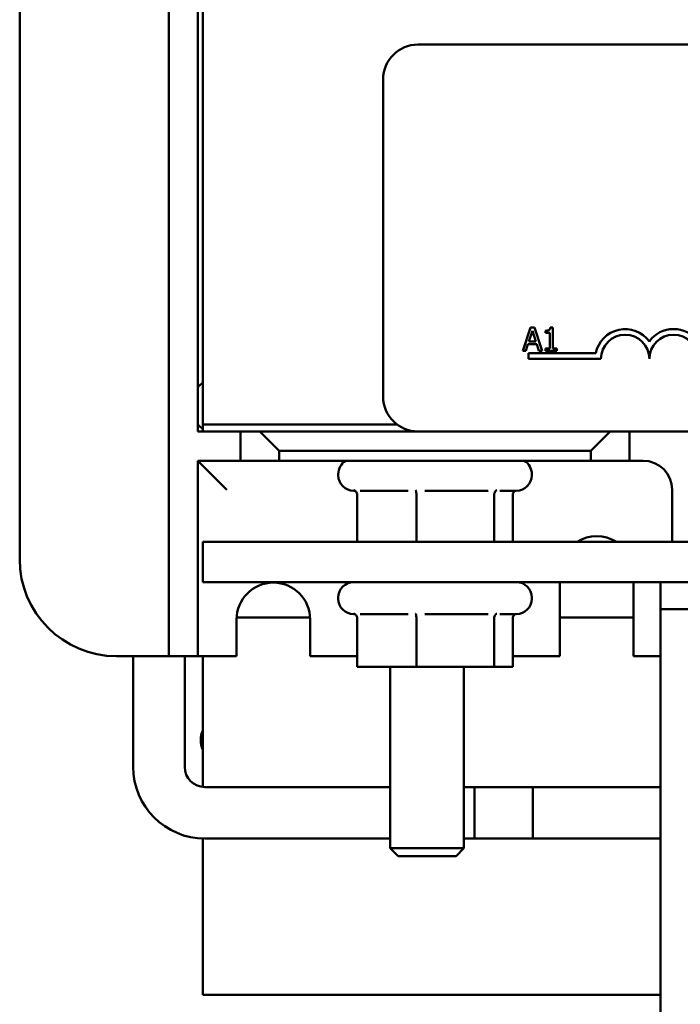
# Model space of a CAD drawing. Units: inches. Extents: x 1.5 to 64.5, y 0.7 to 50.2.
# Drawn here: x 32.1 to 33.8, y 19 to 21.5 of the extents above; entities that cross this region are included whole.
import ezdxf

# ---------------------------------------------------------------- set-up
doc = ezdxf.new("R2010")
doc.units = ezdxf.units.IN
doc.header["$LTSCALE"] = 3
doc.header["$MEASUREMENT"] = 0
doc.layers.add('Visible (ANSI)', color=7, linetype='Continuous', lineweight=50)

msp = doc.modelspace()

# ---------------------------------------------------------------- linework, layer by layer
at = {"layer": 'Visible (ANSI)'}
for p, q in [((32.5228, 19.875), (32.5228, 22.261)), ((32.1378, 20.125), (32.1378, 22.011)), ((32.5978, 20.4555), (32.5978, 21.6805)), ((32.6103, 20.474), (32.6103, 21.674)), ((33.1663, 21.4555), (37.9863, 21.4555)), ((33.0763, 20.5455), (33.0763, 21.3655)), ((33.457, 20.7241), (33.4367, 20.6641)), ((33.4525, 20.6877), (33.4617, 20.7159)), ((33.4668, 20.7241), (33.457, 20.7241)), ((33.4617, 20.7159), (33.471, 20.6877)), ((33.487, 20.6641), (33.4668, 20.7241)), ((33.4957, 20.7159), (33.4957, 20.7104)), ((33.4957, 20.7104), (33.5066, 20.7104)), ((33.5066, 20.7104), (33.5066, 20.6702)), ((33.5144, 20.7243), (33.5081, 20.7243)), ((33.5144, 20.6702), (33.5144, 20.7243)), ((33.471, 20.6877), (33.4525, 20.6877)), ((33.4367, 20.6641), (33.4448, 20.6641)), ((33.4448, 20.6641), (33.4503, 20.6808)), ((33.4503, 20.6808), (33.4732, 20.6808)), ((33.4732, 20.6808), (33.4786, 20.6641)), ((33.4786, 20.6641), (33.487, 20.6641)), ((33.4957, 20.6702), (33.4957, 20.6641)), ((33.5066, 20.6702), (33.4957, 20.6702)), ((33.4957, 20.6641), (33.525, 20.6641)), ((33.525, 20.6702), (33.5144, 20.6702)), ((33.525, 20.6641), (33.525, 20.6702)), ((33.4513, 20.643), (33.4513, 20.6577)), ((33.4513, 20.6577), (33.6255, 20.6577)), ((33.6388, 20.643), (33.4513, 20.643)), ((32.6103, 20.4555), (32.5978, 20.4555)), ((32.6103, 20.474), (32.6103, 20.4555)), ((33.1116, 20.474), (32.6103, 20.474)), ((32.6103, 20.474), (33.1116, 20.474)), ((32.6103, 20.4555), (33.1663, 20.4555)), ((32.7078, 20.4555), (32.7078, 20.38)), ((32.8078, 20.4055), (32.7578, 20.4555)), ((37.9863, 20.4555), (33.1663, 20.4555)), ((33.6628, 20.4555), (33.6128, 20.4055)), ((33.7128, 20.38), (33.7128, 20.4555)), ((32.8078, 20.38), (32.8078, 20.4055)), ((32.8078, 20.4055), (33.6128, 20.4055)), ((33.6128, 20.4055), (33.6128, 20.38)), ((32.5978, 20.38), (32.6728, 20.305)), ((32.7078, 20.38), (32.5978, 20.38)), ((32.5978, 20.38), (32.5978, 19.875)), ((32.7078, 20.38), (32.8078, 20.38)), ((33.6128, 20.38), (32.8078, 20.38)), ((33.6128, 20.38), (33.7128, 20.38)), ((33.7478, 20.38), (33.7128, 20.38)), ((32.9603, 20.3455), (32.9603, 20.3425)), ((33.4603, 20.3455), (33.4603, 20.3425)), ((33.0032, 20.3025), (33.0003, 20.3025)), ((33.141, 20.3025), (33.0166, 20.3025)), ((33.3473, 20.3025), (33.1839, 20.3025)), ((33.4203, 20.3025), (33.3775, 20.3025)), ((33.8228, 20.1705), (33.8228, 20.305)), ((33.0092, 20.2933), (33.0092, 20.1705)), ((33.1622, 20.2933), (33.1622, 20.1705)), ((33.3633, 20.2933), (33.3633, 20.1705)), ((33.4113, 20.2933), (33.4113, 20.1705)), ((38.6103, 20.1705), (32.6103, 20.1705)), ((32.6103, 20.1705), (32.6103, 20.0665)), ((32.6103, 20.0665), (38.6103, 20.0665)), ((33.5328, 19.875), (33.5328, 20.0665)), ((33.7228, 20.0665), (33.7228, 19.875)), ((33.7923, 19.9965), (33.7923, 20.0665)), ((32.9603, 20.0265), (32.9603, 20.0235)), ((33.4603, 20.0265), (33.4603, 20.0235)), ((37.4853, 19.9965), (33.7923, 19.9965)), ((33.7923, 19.9965), (33.7923, 18.8765)), ((32.6979, 19.975), (32.8876, 19.975)), ((33.0032, 19.9835), (33.0003, 19.9835)), ((33.0092, 19.9743), (33.0092, 19.8475)), ((33.141, 19.9835), (33.0166, 19.9835)), ((33.1622, 19.9743), (33.1622, 19.8475)), ((33.3473, 19.9835), (33.1839, 19.9835)), ((33.3633, 19.9743), (33.3633, 19.8475)), ((33.4203, 19.9835), (33.3775, 19.9835)), ((33.4113, 19.9743), (33.4113, 19.8475)), ((33.5328, 19.975), (33.7228, 19.975)), ((32.6978, 19.875), (32.6978, 19.97)), ((32.8878, 19.97), (32.8878, 19.875)), ((32.4478, 19.875), (32.3877, 19.875)), ((32.4307, 19.5892), (32.4307, 19.875)), ((32.4478, 19.875), (32.5228, 19.875)), ((32.5978, 19.875), (32.5228, 19.875)), ((32.5639, 19.5892), (32.5639, 19.875)), ((32.5978, 19.875), (32.6728, 19.875)), ((32.6103, 19.875), (32.6103, 19.5373)), ((32.6978, 19.875), (32.6728, 19.875)), ((33.0092, 19.875), (32.8878, 19.875)), ((33.5328, 19.875), (33.4113, 19.875)), ((33.7478, 19.875), (33.7228, 19.875)), ((33.7478, 19.875), (33.7923, 19.875)), ((33.0092, 19.8475), (33.1622, 19.8475)), ((33.0949, 19.8475), (33.0949, 19.3786)), ((33.1622, 19.8475), (33.3633, 19.8475)), ((33.2849, 19.8475), (33.2849, 19.3786)), ((33.3633, 19.8475), (33.4113, 19.8475)), ((33.0949, 19.5369), (32.6162, 19.5369)), ((33.4626, 19.5369), (33.2849, 19.5369)), ((33.3126, 19.5369), (33.3126, 19.4037)), ((33.7923, 19.5369), (33.3126, 19.5369)), ((33.4626, 19.4037), (33.4626, 19.5369)), ((32.6103, 19.4038), (32.6103, 19)), ((33.0949, 19.4037), (32.6162, 19.4037)), ((33.4626, 19.4037), (33.2849, 19.4037)), ((33.7923, 19.4037), (33.3126, 19.4037)), ((33.0949, 19.3786), (33.2849, 19.3786)), ((33.1149, 19.3586), (33.0949, 19.3786)), ((33.2649, 19.3586), (33.2849, 19.3786)), ((33.2649, 19.3586), (33.1149, 19.3586)), ((32.6103, 19), (33.7923, 19))]:
    msp.add_line(p, q, dxfattribs=at)
for centre, radius, start, end in [((33.1663, 21.3655), 0.09, 90, 180), ((33.7013, 20.643), 0.0772, 35.9425, 169.0242), ((33.8263, 20.643), 0.0772, 35.9425, 144.0575), ((33.7013, 20.643), 0.0625, 0, 180), ((33.8263, 20.643), 0.0625, 0, 180), ((32.6599, 20.5219), 0.078, 129.4977, 142.7786), ((33.1663, 20.5455), 0.09, 180, 270), ((32.6599, 20.5219), 0.078, 217.2214, 230.5023), ((33.0003, 20.3455), 0.04, 120.4015, 180), ((33.4203, 20.3455), 0.04, 0, 59.5985), ((33.7478, 20.305), 0.075, 0, 90), ((33.0003, 20.3425), 0.04, 180, 270), ((33.4203, 20.3425), 0.04, 270, 0), ((33.6278, 20.0888), 0.0962, 58.1362, 121.8638), ((32.3877, 20.125), 0.25, 180, 270), ((32.7928, 19.97), 0.095, 0, 180), ((33.0003, 20.0265), 0.04, 90, 180), ((33.4203, 20.0265), 0.04, 0, 90), ((33.0003, 20.0235), 0.04, 180, 270), ((33.4203, 20.0235), 0.04, 270, 0), ((32.6703, 19.6582), 0.065, 157.3801, 202.6199), ((32.6162, 19.5892), 0.1855, 180, 270), ((32.6162, 19.5892), 0.0523, 180, 270)]:
    msp.add_arc(centre, radius, start, end, dxfattribs=at)
for points, knots in [([(33.5081, 20.7243), (33.5081, 20.7235), (33.5079, 20.7226), (33.5075, 20.7212), (33.5073, 20.7205), (33.5066, 20.7192), (33.5061, 20.7186), (33.5052, 20.7179), (33.5044, 20.7173), (33.5009, 20.7161), (33.4983, 20.7159), (33.4957, 20.7159)], [-0.1005438, -0.1005438, -0.1005438, -0.1005438, -0.0762723, -0.0762723, -0.0553229, -0.0553229, -0.032618, -0.032618, -0.0195337, -0.0195337, 0, 0, 0, 0]), ([(33.0003, 20.3036), (33.0004, 20.3036), (33.0004, 20.3036), (33.0016, 20.3033), (33.0027, 20.3028), (33.0048, 20.3015), (33.0058, 20.3008), (33.0074, 20.2989), (33.0081, 20.2978), (33.009, 20.2955), (33.0092, 20.2944), (33.0092, 20.2933)], [-0.0001784, -0.0001784, -0.0001784, -0.0001784, 0, 0, 0.00966157, 0.00966157, 0.01931102, 0.01931102, 0.02906001, 0.02906001, 0.03785606, 0.03785606, 0.03785606, 0.03785606]), ([(33.1601, 20.3036), (33.1601, 20.3036), (33.1601, 20.3036), (33.1604, 20.3033), (33.1606, 20.3028), (33.1611, 20.3015), (33.1614, 20.3008), (33.1618, 20.2989), (33.1619, 20.2978), (33.1621, 20.2955), (33.1622, 20.2944), (33.1622, 20.2933)], [-0.0001784, -0.0001784, -0.0001784, -0.0001784, 0, 0, 0.00966157, 0.00966157, 0.01931102, 0.01931102, 0.02906001, 0.02906001, 0.03785606, 0.03785606, 0.03785606, 0.03785606]), ([(33.3633, 20.2933), (33.3633, 20.2944), (33.3634, 20.2955), (33.3641, 20.2978), (33.3646, 20.2989), (33.3658, 20.3008), (33.3666, 20.3015), (33.3682, 20.3028), (33.369, 20.3033), (33.37, 20.3036), (33.37, 20.3036), (33.37, 20.3036)], [0, 0, 0, 0, 0.00875566, 0.00875566, 0.01845989, 0.01845989, 0.02806504, 0.02806504, 0.03768225, 0.03768225, 0.03785984, 0.03785984, 0.03785984, 0.03785984]), ([(33.4113, 20.2933), (33.4113, 20.2944), (33.4115, 20.2955), (33.4124, 20.2978), (33.4131, 20.2989), (33.4147, 20.3008), (33.4157, 20.3015), (33.4169, 20.3023), (33.4171, 20.3024), (33.4173, 20.3025)], [0, 0, 0, 0, 0.00875566, 0.00875566, 0.01845989, 0.01845989, 0.02806504, 0.02806504, 0.02984008, 0.02984008, 0.02984008, 0.02984008]), ([(33.0003, 19.9846), (33.0004, 19.9846), (33.0004, 19.9846), (33.0016, 19.9843), (33.0027, 19.9838), (33.0048, 19.9825), (33.0058, 19.9818), (33.0074, 19.9799), (33.0081, 19.9788), (33.009, 19.9765), (33.0092, 19.9754), (33.0092, 19.9743)], [-0.0001784, -0.0001784, -0.0001784, -0.0001784, 0, 0, 0.00966157, 0.00966157, 0.01931102, 0.01931102, 0.02906001, 0.02906001, 0.03785606, 0.03785606, 0.03785606, 0.03785606]), ([(33.1601, 19.9846), (33.1601, 19.9846), (33.1601, 19.9846), (33.1604, 19.9843), (33.1606, 19.9838), (33.1611, 19.9825), (33.1614, 19.9818), (33.1618, 19.9799), (33.1619, 19.9788), (33.1621, 19.9765), (33.1622, 19.9754), (33.1622, 19.9743)], [-0.0001784, -0.0001784, -0.0001784, -0.0001784, 0, 0, 0.00966157, 0.00966157, 0.01931102, 0.01931102, 0.02906001, 0.02906001, 0.03785606, 0.03785606, 0.03785606, 0.03785606]), ([(33.3633, 19.9743), (33.3633, 19.9754), (33.3634, 19.9765), (33.3641, 19.9788), (33.3646, 19.9799), (33.3658, 19.9818), (33.3666, 19.9825), (33.3682, 19.9838), (33.369, 19.9843), (33.37, 19.9846), (33.37, 19.9846), (33.37, 19.9846)], [0, 0, 0, 0, 0.00875566, 0.00875566, 0.01845989, 0.01845989, 0.02806504, 0.02806504, 0.03768225, 0.03768225, 0.03785984, 0.03785984, 0.03785984, 0.03785984]), ([(33.4113, 19.9743), (33.4113, 19.9754), (33.4115, 19.9765), (33.4124, 19.9788), (33.4131, 19.9799), (33.4147, 19.9818), (33.4157, 19.9825), (33.4169, 19.9833), (33.4171, 19.9834), (33.4173, 19.9835)], [0, 0, 0, 0, 0.00875566, 0.00875566, 0.01845989, 0.01845989, 0.02806504, 0.02806504, 0.02984008, 0.02984008, 0.02984008, 0.02984008])]:
    msp.add_open_spline(points, degree=3, knots=knots, dxfattribs=at)

doc.saveas('drawing.dxf')
